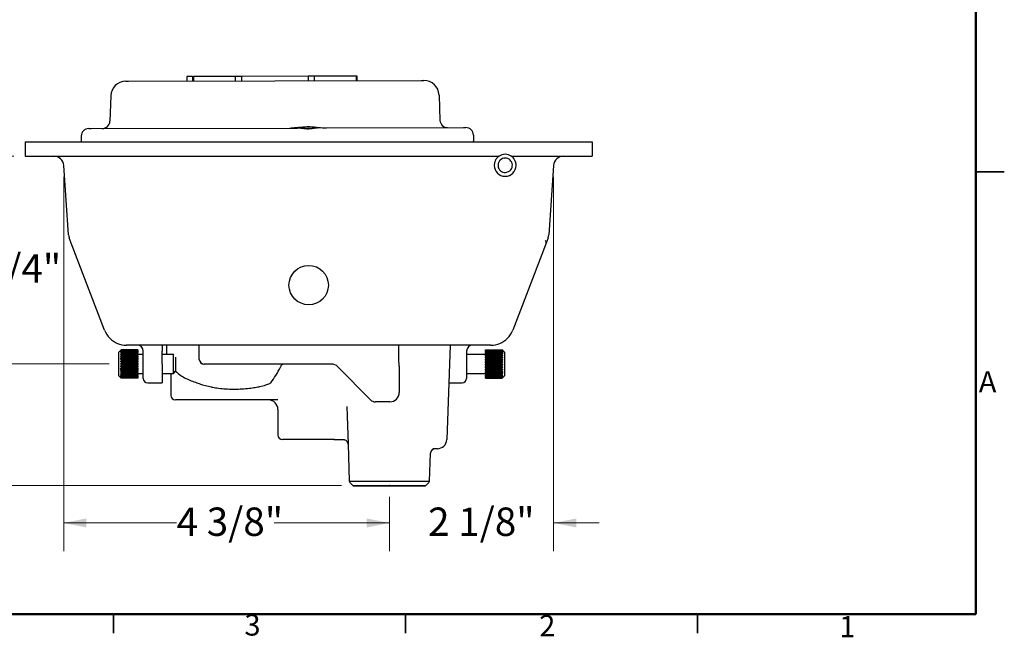
# Model space of a CAD drawing. Units: inches. Extents: x 0.2 to 10.7, y 0.3 to 8.3.
# Drawn here: x 6.4 to 10.7, y 0.3 to 3 of the extents above; entities that cross this region are included whole.
import ezdxf

# ---------------------------------------------------------------- set-up
doc = ezdxf.new("R2010")
doc.units = ezdxf.units.IN
doc.header["$MEASUREMENT"] = 0
doc.header["$PDSIZE"] = -1
doc.styles.add('SLDTEXTSTYLE0', font='TXT', dxfattribs={"width": 0.75})
doc.styles.add('SLDTEXTSTYLE1', font='TXT', dxfattribs={"width": 0.605})
doc.dimstyles.new('SLDDIMSTYLE0', dxfattribs={"dimtxt": 0.121338, "dimasz": 0.1, "dimexe": 0, "dimexo": 0.0625, "dimgap": 0.030334, "dimtad": 0, "dimtih": 1, "dimtoh": 1, "dimdec": 6, "dimlfac": 3, "dimrnd": 1e-09, "dimzin": 12, "dimdsep": 46, "dimtxsty": 'SLDTEXTSTYLE1', "dimsah": 1, "dimcen": 0.09, "dimadec": 0, "dimazin": 3, "dimtfac": 1, "dimtdec": 3, "dimtofl": 0, "dimtmove": 0, "dimatfit": 3, "dimfxl": 0, "dimfrac": 2, "dimtolj": 1, "dimtzin": 12, "dimarcsym": 0})
doc.dimstyles.new('SLDDIMSTYLE2', dxfattribs={"dimtxt": 0.121338, "dimasz": 0.1, "dimexe": 0, "dimexo": 0.0625, "dimgap": 0.030334, "dimtad": 0, "dimtih": 1, "dimtoh": 1, "dimdec": 6, "dimlfac": 3, "dimrnd": 1e-09, "dimzin": 12, "dimdsep": 46, "dimtxsty": 'SLDTEXTSTYLE1', "dimsah": 1, "dimcen": 0.09, "dimadec": 0, "dimazin": 3, "dimtfac": 1, "dimtdec": 3, "dimtmove": 0, "dimatfit": 0, "dimfxl": 0, "dimfrac": 2, "dimtolj": 1, "dimtzin": 12, "dimarcsym": 0})

# ---------------------------------------------------------------- blocks, each defined once
blk = doc.blocks.new('_D_8')
at = {"color": 7, "linetype": 'Continuous', "lineweight": 0}
for p, q in [((6.5473, 2.3214), (6.5473, 0.669)), ((7.9838, 0.9096), (7.9838, 0.669)), ((6.5473, 0.794), (7.0453, 0.794)), ((7.9838, 0.794), (7.475, 0.794))]:
    blk.add_line(p, q, dxfattribs=at)
at = {"color": 7, "linetype": 'Continuous', "lineweight": 18}
for points in [[(6.5473, 0.794), (6.6473, 0.774), (6.6473, 0.814)], [(7.9838, 0.794), (7.8838, 0.814), (7.8838, 0.774)]]:
    blk.add_solid(points, dxfattribs=at)
at = {"color": 7, "linetype": 'Continuous', "lineweight": 18, "insert": (7.0453, 0.862), "char_height": 0.125, "attachment_point": 1, "style": 'SLDTEXTSTYLE1'}
blk.add_mtext('4 3/8"', dxfattribs=at)
blk = doc.blocks.new('_D_9')
at = {"color": 7, "linetype": 'Continuous', "lineweight": 0}
for p, q in [((8.7083, 2.3214), (8.7083, 0.669)), ((7.9838, 0.9096), (7.9838, 0.669)), ((7.9838, 0.794), (7.7838, 0.794)), ((8.7083, 0.794), (8.9083, 0.794))]:
    blk.add_line(p, q, dxfattribs=at)
at = {"color": 7, "linetype": 'Continuous', "lineweight": 18}
for points in [[(7.9838, 0.794), (7.8838, 0.814), (7.8838, 0.774)], [(8.7083, 0.794), (8.8083, 0.774), (8.8083, 0.814)]]:
    blk.add_solid(points, dxfattribs=at)
at = {"color": 7, "linetype": 'Continuous', "lineweight": 18, "insert": (8.1545, 0.862), "char_height": 0.125, "attachment_point": 1, "style": 'SLDTEXTSTYLE1'}
blk.add_mtext('2 1/8"', dxfattribs=at)
blk = doc.blocks.new('_D_10')
at = {"color": 7, "linetype": 'Continuous', "lineweight": 0}
for p, q in [((6.3278, 2.4117), (6.1562, 2.4117)), ((6.2812, 2.4117), (6.2812, 2.0048)), ((6.2812, 1.4958), (6.2812, 1.8185)), ((6.7484, 1.4958), (6.1562, 1.4958))]:
    blk.add_line(p, q, dxfattribs=at)
at = {"color": 7, "linetype": 'Continuous', "lineweight": 18}
for points in [[(6.2812, 2.4117), (6.2612, 2.3117), (6.3012, 2.3117)], [(6.2812, 1.4958), (6.3012, 1.5958), (6.2612, 1.5958)]]:
    blk.add_solid(points, dxfattribs=at)
at = {"color": 7, "linetype": 'Continuous', "lineweight": 18, "insert": (6.0664, 1.9796), "char_height": 0.125, "attachment_point": 1, "style": 'SLDTEXTSTYLE1'}
blk.add_mtext('2 3/4"', dxfattribs=at)
blk = doc.blocks.new('_D_11')
at = {"color": 7, "linetype": 'Continuous', "lineweight": 0}
for p, q in [((6.3278, 2.4117), (5.6924, 2.4117)), ((5.8174, 2.4117), (5.8174, 1.7863)), ((5.8174, 0.9596), (5.8174, 1.6)), ((7.7724, 0.9596), (5.6924, 0.9596))]:
    blk.add_line(p, q, dxfattribs=at)
at = {"color": 7, "linetype": 'Continuous', "lineweight": 18}
for points in [[(5.8174, 2.4117), (5.7974, 2.3117), (5.8374, 2.3117)], [(5.8174, 0.9596), (5.8374, 1.0596), (5.7974, 1.0596)]]:
    blk.add_solid(points, dxfattribs=at)
at = {"color": 7, "linetype": 'Continuous', "lineweight": 18, "insert": (5.6025, 1.7611), "char_height": 0.125, "attachment_point": 1, "style": 'SLDTEXTSTYLE1'}
blk.add_mtext('4 3/8"', dxfattribs=at)

msp = doc.modelspace()

# ---------------------------------------------------------------- linework, layer by layer
at = {"color": 7, "linetype": 'Continuous', "lineweight": 50}
for q in [(10.57089268, 8.19207317), (0.28079198, 0.39207317)]:
    msp.add_line((10.57089268, 0.39207317), q, dxfattribs=at)
at = {"color": 7, "linetype": 'Continuous', "lineweight": 25}
for p, q in [((6.82097018, 2.7423606), (6.83264906, 2.74239089)), ((6.83264906, 2.74239089), (8.12431139, 2.74574089)), ((7.11583263, 2.76312541), (7.09008839, 2.76305864)), ((7.09008839, 2.76305864), (7.09014027, 2.74305871)), ((7.11583263, 2.76312541), (7.11910242, 2.76313389)), ((7.11583263, 2.76312541), (7.1158845, 2.74312548)), ((7.30422938, 2.76361403), (7.11910242, 2.76313389)), ((7.11910242, 2.76313389), (7.1191543, 2.74313396)), ((7.33095949, 2.76368335), (7.30422938, 2.76361403)), ((7.30422938, 2.76361403), (7.30428125, 2.74361409)), ((7.62589722, 2.76444829), (7.33095949, 2.76368335)), ((7.33095949, 2.76368335), (7.33101136, 2.74368342)), ((7.65262733, 2.76451761), (7.62589722, 2.76444829)), ((7.62589722, 2.76444829), (7.62594909, 2.74444836)), ((7.83775428, 2.76499775), (7.65262733, 2.76451761)), ((7.65262733, 2.76451761), (7.6526792, 2.74451768)), ((7.84102408, 2.76500623), (7.83775428, 2.76499775)), ((7.83775428, 2.76499775), (7.83780615, 2.74499782)), ((7.84107595, 2.7450063), (7.84102408, 2.76500623)), ((8.12431139, 2.74574089), (8.13599027, 2.74577118)), ((6.75451122, 2.67784798), (6.7508963, 2.56601495)), ((8.20278297, 2.68160416), (8.20697793, 2.56979138)), ((6.65818997, 2.53360438), (6.66818994, 2.53363032)), ((6.66818994, 2.53363032), (7.57875582, 2.53599192)), ((7.67095096, 2.53623104), (8.31068442, 2.53789022)), ((8.31068442, 2.53789022), (8.32068438, 2.53791616)), ((6.62494321, 2.50018471), (6.62500844, 2.47503293)), ((8.35410406, 2.50466939), (8.35418092, 2.47503293)), ((6.37778273, 2.47503293), (6.37778273, 2.4116996)), ((6.37778273, 2.47503293), (8.87778273, 2.47503293)), ((8.87778273, 2.47503293), (8.87778273, 2.4116996)), ((6.37778273, 2.4116996), (8.46731802, 2.4116996)), ((8.52158076, 2.4116996), (8.87778273, 2.4116996)), ((6.56870687, 2.06480146), (6.54726818, 2.37138905)), ((8.70829727, 2.37138905), (8.68685858, 2.06480146)), ((8.50153141, 2.34083501), (8.50977024, 2.3439859)), ((6.58049778, 2.028721), (6.57146178, 2.05234119)), ((8.68410367, 2.05234119), (8.67506767, 2.028721)), ((6.72737648, 1.64477848), (6.58049778, 2.028721)), ((8.67506767, 2.028721), (8.52818897, 1.64477848)), ((8.43167675, 1.57836627), (6.8238887, 1.57836627)), ((6.98111606, 1.57836627), (6.98111606, 1.5516996)), ((7.00041825, 1.57836627), (7.00041825, 1.53937225)), ((7.14541825, 1.515712), (7.14541825, 1.57836627)), ((8.25154532, 1.57836627), (8.23699703, 1.16175785)), ((6.80111606, 1.55753293), (6.79111606, 1.54753293)), ((6.79111606, 1.47720758), (6.79111606, 1.54753293)), ((6.79841543, 1.55438769), (6.80111606, 1.55733458)), ((6.80111606, 1.55669079), (6.79841543, 1.55438769)), ((6.79841543, 1.55213421), (6.80111606, 1.55544497)), ((6.80111606, 1.5538741), (6.79841543, 1.55213421)), ((6.79841543, 1.54804544), (6.80111606, 1.55161367)), ((6.80111606, 1.54916621), (6.79841543, 1.54804544)), ((6.79841543, 1.54225281), (6.80111606, 1.54596381)), ((6.80111606, 1.54271844), (6.79841543, 1.54225281)), ((6.79841543, 1.53494249), (6.80111606, 1.538677)), ((6.80111606, 1.53473801), (6.79841543, 1.53494249)), ((6.87444939, 1.53494249), (6.79841543, 1.53494249)), ((6.79841543, 1.52634944), (6.80111606, 1.52998743)), ((6.80111606, 1.52548143), (6.79841543, 1.52634944)), ((6.87444939, 1.52634944), (6.79841543, 1.52634944)), ((6.79841543, 1.51674986), (6.80111606, 1.52017439)), ((6.87444939, 1.55753293), (6.80111606, 1.55753293)), ((6.80111606, 1.55733458), (6.80111606, 1.55753259)), ((6.87444939, 1.55733458), (6.80111606, 1.55733458)), ((6.80111606, 1.55669079), (6.80111606, 1.55544497)), ((6.87444939, 1.55669079), (6.80111606, 1.55669079)), ((6.87444939, 1.55544497), (6.80111606, 1.55544497)), ((6.80111606, 1.5538741), (6.80111606, 1.55161367)), ((6.87444939, 1.5538741), (6.80111606, 1.5538741)), ((6.87444939, 1.55161367), (6.80111606, 1.55161367)), ((6.80111606, 1.54916621), (6.80111606, 1.54596381)), ((6.87444939, 1.54916621), (6.80111606, 1.54916621)), ((6.87444939, 1.54596381), (6.80111606, 1.54596381)), ((6.80111606, 1.54271844), (6.80111606, 1.538677)), ((6.87444939, 1.54271844), (6.80111606, 1.54271844)), ((6.87444939, 1.538677), (6.80111606, 1.538677)), ((6.80111606, 1.53473801), (6.80111606, 1.52998743)), ((6.87444939, 1.53473801), (6.80111606, 1.53473801)), ((6.87444939, 1.52998743), (6.80111606, 1.52998743)), ((6.80111606, 1.52548143), (6.80111606, 1.52017439)), ((6.87444939, 1.52548143), (6.80111606, 1.52548143)), ((6.87444939, 1.52017439), (6.80111606, 1.52017439)), ((6.87444939, 1.55733458), (6.87444939, 1.55753259)), ((6.87444939, 1.55733458), (6.87444939, 1.55669079)), ((6.87444939, 1.55544497), (6.87444939, 1.55669079)), ((6.87444939, 1.55544497), (6.87444939, 1.5538741)), ((6.87444939, 1.55161367), (6.87444939, 1.5538741)), ((6.87444939, 1.55161367), (6.87444939, 1.54916621)), ((6.87444939, 1.54596381), (6.87444939, 1.54916621)), ((6.87444939, 1.54596381), (6.87444939, 1.54271844)), ((6.87444939, 1.538677), (6.87444939, 1.54271844)), ((6.87444939, 1.538677), (6.87444939, 1.53494249)), ((6.89778273, 1.5366996), (6.87444939, 1.5366996)), ((6.87444939, 1.53494249), (6.87444939, 1.53473801)), ((6.87444939, 1.52998743), (6.87444939, 1.53473801)), ((6.87444939, 1.52998743), (6.87444939, 1.52634944)), ((6.87444939, 1.52634944), (6.87444939, 1.52548143)), ((6.87444939, 1.52017439), (6.87444939, 1.52548143)), ((6.87444939, 1.52017439), (6.87444939, 1.51674986)), ((6.89778273, 1.49503293), (6.89778273, 1.5516996)), ((6.98111606, 1.49503293), (6.98111606, 1.5516996)), ((7.03111606, 1.5366996), (6.98111606, 1.5366996)), ((7.00041825, 1.53937225), (7.00046587, 1.5366996)), ((7.03374008, 1.53407557), (7.03111606, 1.5366996)), ((7.03111606, 1.45336627), (7.03111606, 1.5366996)), ((7.04111606, 1.52498149), (7.04111606, 1.46336627)), ((8.32444939, 1.5516996), (8.32444939, 1.49503293)), ((8.40778273, 1.5366996), (8.32444939, 1.5366996)), ((8.40778273, 1.55748075), (8.48111606, 1.55748075)), ((8.40778273, 1.55747302), (8.40778273, 1.55748075)), ((8.40778273, 1.55747302), (8.48111606, 1.55747302)), ((8.40778273, 1.55747302), (8.40778273, 1.55693311)), ((8.40778273, 1.55693311), (8.48111606, 1.55693311)), ((8.40778273, 1.55598106), (8.40778273, 1.55693311)), ((8.40778273, 1.55598106), (8.48111606, 1.55598106)), ((8.40778273, 1.55598106), (8.40778273, 1.55439595)), ((8.40778273, 1.55439595), (8.48111606, 1.55439595)), ((8.40778273, 1.55253018), (8.40778273, 1.55439595)), ((8.40778273, 1.55253018), (8.48111606, 1.55253018)), ((8.40778273, 1.55253018), (8.40778273, 1.54995081)), ((8.40778273, 1.54995081), (8.48111606, 1.54995081)), ((8.40778273, 1.54723129), (8.40778273, 1.54995081)), ((8.40778273, 1.54723129), (8.48111606, 1.54723129)), ((8.40778273, 1.54723129), (8.40778273, 1.54374056)), ((8.40778273, 1.54374056), (8.48111606, 1.54374056)), ((8.40778273, 1.5402547), (8.40778273, 1.54374056)), ((8.40778273, 1.5402547), (8.48111606, 1.5402547)), ((8.40778273, 1.5402547), (8.40778273, 1.53596481)), ((8.40778273, 1.53596481), (8.48111606, 1.53596481)), ((8.40778273, 1.53224884), (8.40778273, 1.53596481)), ((8.40778273, 1.53224884), (8.48381669, 1.53224884)), ((8.40778273, 1.53182464), (8.40778273, 1.53224884)), ((8.40778273, 1.53182464), (8.48111606, 1.53182464)), ((8.40778273, 1.53182464), (8.40778273, 1.52687347)), ((8.40778273, 1.52687347), (8.48111606, 1.52687347)), ((8.40778273, 1.52329296), (8.40778273, 1.52687347)), ((8.40778273, 1.52329296), (8.48381669, 1.52329296)), ((8.40778273, 1.52221207), (8.40778273, 1.52329296)), ((8.40778273, 1.52221207), (8.48111606, 1.52221207)), ((8.40778273, 1.52221207), (8.40778273, 1.51675876)), ((8.48111606, 1.55748075), (8.48381669, 1.55483224)), ((8.48111606, 1.55693311), (8.48111606, 1.55747302)), ((8.48381669, 1.55483224), (8.48111606, 1.55747302)), ((8.48111606, 1.55693311), (8.48381669, 1.55385563)), ((8.48111606, 1.55439595), (8.48111606, 1.55598106)), ((8.48381669, 1.55385563), (8.48111606, 1.55598106)), ((8.48111606, 1.55439595), (8.48381669, 1.55098841)), ((8.48111606, 1.54995081), (8.48111606, 1.55253018)), ((8.48381669, 1.55098841), (8.48111606, 1.55253018)), ((8.48111606, 1.54995081), (8.48381669, 1.54632273)), ((8.48111606, 1.54374056), (8.48111606, 1.54723129)), ((8.48381669, 1.54632273), (8.48111606, 1.54723129)), ((8.48111606, 1.54374056), (8.48381669, 1.54000856)), ((8.48111606, 1.53596481), (8.48111606, 1.5402547)), ((8.48381669, 1.54000856), (8.48111606, 1.5402547)), ((8.48111606, 1.53596481), (8.48381669, 1.53224884)), ((8.48381669, 1.53224884), (8.48111606, 1.53182464)), ((8.48111606, 1.52687347), (8.48111606, 1.53182464)), ((8.48111606, 1.52687347), (8.48381669, 1.52329296)), ((8.48381669, 1.52329296), (8.48111606, 1.52221207)), ((8.48111606, 1.51675876), (8.48111606, 1.52221207)), ((8.49111606, 1.54753293), (8.4837282, 1.55492079)), ((8.49111606, 1.54753293), (8.49111606, 1.50200411)), ((6.79111606, 1.44253293), (6.79111606, 1.47720758)), ((6.80111606, 1.51524621), (6.79841543, 1.51674986)), ((6.87444939, 1.51674986), (6.79841543, 1.51674986)), ((6.79841543, 1.50645228), (6.80111606, 1.50955329)), ((6.80111606, 1.50436132), (6.79841543, 1.50645228)), ((6.87444939, 1.50645228), (6.79841543, 1.50645228)), ((6.79841543, 1.49578767), (6.80111606, 1.49846549)), ((6.80111606, 1.4931766), (6.79841543, 1.49578767)), ((6.87444939, 1.49578767), (6.79841543, 1.49578767)), ((6.79841543, 1.4850988), (6.80111606, 1.48726736)), ((6.80111606, 1.48205155), (6.79841543, 1.4850988)), ((6.87444939, 1.4850988), (6.79841543, 1.4850988)), ((6.80111606, 1.51524621), (6.80111606, 1.50955329)), ((6.87444939, 1.51524621), (6.80111606, 1.51524621)), ((6.87444939, 1.50955329), (6.80111606, 1.50955329)), ((6.80111606, 1.50436132), (6.80111606, 1.49846549)), ((6.87444939, 1.50436132), (6.80111606, 1.50436132)), ((6.87444939, 1.49846549), (6.80111606, 1.49846549)), ((6.80111606, 1.4931766), (6.80111606, 1.48726736)), ((6.87444939, 1.4931766), (6.80111606, 1.4931766)), ((6.87444939, 1.48726736), (6.80111606, 1.48726736)), ((6.80111606, 1.48205155), (6.80111606, 1.47631883)), ((6.87444939, 1.48205155), (6.80111606, 1.48205155)), ((6.87444939, 1.51674986), (6.87444939, 1.51524621)), ((6.87444939, 1.50955329), (6.87444939, 1.51524621)), ((6.87444939, 1.50955329), (6.87444939, 1.50645228)), ((6.87444939, 1.50645228), (6.87444939, 1.50436132)), ((6.87444939, 1.49846549), (6.87444939, 1.50436132)), ((6.87444939, 1.49846549), (6.87444939, 1.49578767)), ((6.87444939, 1.49578767), (6.87444939, 1.4931766)), ((6.87444939, 1.48726736), (6.87444939, 1.4931766)), ((6.87444939, 1.48726736), (6.87444939, 1.4850988)), ((6.87444939, 1.4850988), (6.87444939, 1.48205155)), ((6.87444939, 1.47631883), (6.87444939, 1.48205155)), ((6.89778273, 1.4316996), (6.89778273, 1.49503293)), ((6.98111606, 1.49503293), (6.98111606, 1.4116996)), ((7.18708491, 1.49487867), (7.16625158, 1.49487867)), ((7.36511508, 1.49487867), (7.18708491, 1.49487867)), ((7.38541115, 1.49487867), (7.36511508, 1.49487867)), ((7.72758256, 1.49487867), (7.38541115, 1.49487867)), ((7.90101689, 1.3369988), (7.75675862, 1.48267478)), ((8.02583011, 1.5069687), (8.025776, 1.51000617)), ((8.02649716, 1.49502734), (8.02583011, 1.5069687)), ((8.02708491, 1.48575404), (8.02649716, 1.49502734)), ((8.02708491, 1.48575404), (8.02708491, 1.36987867)), ((8.32444939, 1.49503293), (8.32444939, 1.4316996)), ((8.40778273, 1.51675876), (8.48111606, 1.51675876)), ((8.40778273, 1.51342879), (8.40778273, 1.51675876)), ((8.40778273, 1.51342879), (8.48381669, 1.51342879)), ((8.40778273, 1.51172594), (8.40778273, 1.51342879)), ((8.40778273, 1.51172594), (8.48111606, 1.51172594)), ((8.40778273, 1.51172594), (8.40778273, 1.50594576)), ((8.40778273, 1.50594576), (8.48111606, 1.50594576)), ((8.40778273, 1.50297335), (8.40778273, 1.50594576)), ((8.40778273, 1.50297335), (8.48381669, 1.50297335)), ((8.40778273, 1.50070329), (8.40778273, 1.50297335)), ((8.40778273, 1.50070329), (8.48111606, 1.50070329)), ((8.40778273, 1.50070329), (8.40778273, 1.49478201)), ((8.40778273, 1.49478201), (8.48111606, 1.49478201)), ((8.40778273, 1.49226271), (8.40778273, 1.49478201)), ((8.40778273, 1.49226271), (8.48381669, 1.49226271)), ((8.40778273, 1.48949838), (8.40778273, 1.49226271)), ((8.40778273, 1.48949838), (8.48111606, 1.48949838)), ((8.40778273, 1.48949838), (8.40778273, 1.48362633)), ((8.40778273, 1.48362633), (8.48111606, 1.48362633)), ((8.40778273, 1.4816411), (8.40778273, 1.48362633)), ((8.40778273, 1.4816411), (8.48381669, 1.4816411)), ((8.40778273, 1.47847136), (8.40778273, 1.4816411)), ((8.40778273, 1.47847136), (8.48111606, 1.47847136)), ((8.40778273, 1.47847136), (8.40778273, 1.47283726)), ((8.48111606, 1.51675876), (8.48381669, 1.51342879)), ((8.48381669, 1.51342879), (8.48111606, 1.51172594)), ((8.48111606, 1.50594576), (8.48111606, 1.51172594)), ((8.48111606, 1.50594576), (8.48381669, 1.50297335)), ((8.48381669, 1.50297335), (8.48111606, 1.50070329)), ((8.48111606, 1.49478201), (8.48111606, 1.50070329)), ((8.48111606, 1.49478201), (8.48381669, 1.49226271)), ((8.48381669, 1.49226271), (8.48111606, 1.48949838)), ((8.48111606, 1.48362633), (8.48111606, 1.48949838)), ((8.48111606, 1.48362633), (8.48381669, 1.4816411)), ((8.48381669, 1.4816411), (8.48111606, 1.47847136)), ((8.48111606, 1.47283726), (8.48111606, 1.47847136)), ((8.49111606, 1.50200411), (8.49111606, 1.44253293)), ((6.79111606, 1.44253293), (6.80044672, 1.43320227)), ((6.79841543, 1.47472922), (6.80111606, 1.47631883)), ((6.80111606, 1.47134373), (6.79841543, 1.47472922)), ((6.87444939, 1.47472922), (6.79841543, 1.47472922)), ((6.79841543, 1.46501222), (6.80111606, 1.46597178)), ((6.80111606, 1.46139731), (6.79841543, 1.46501222)), ((6.87444939, 1.46501222), (6.79841543, 1.46501222)), ((6.79841543, 1.45626012), (6.80111606, 1.45655879)), ((6.80111606, 1.45253195), (6.79841543, 1.45626012)), ((6.87444939, 1.45626012), (6.79841543, 1.45626012)), ((6.79841543, 1.4487542), (6.80111606, 1.44838238)), ((6.80111606, 1.44503262), (6.79841543, 1.4487542)), ((6.79841543, 1.44273572), (6.80111606, 1.44170536)), ((6.80111606, 1.43914034), (6.79841543, 1.44273572)), ((6.79841543, 1.43839811), (6.80111606, 1.43674233)), ((6.80111606, 1.43504449), (6.79841543, 1.43839811)), ((6.79841543, 1.43588079), (6.80111606, 1.43365281)), ((6.80111606, 1.43287672), (6.79841543, 1.43588079)), ((6.80045174, 1.43320729), (6.80111606, 1.4325361)), ((6.87444939, 1.47631883), (6.80111606, 1.47631883)), ((6.80111606, 1.47134373), (6.80111606, 1.46597178)), ((6.87444939, 1.47134373), (6.80111606, 1.47134373)), ((6.87444939, 1.46597178), (6.80111606, 1.46597178)), ((6.80111606, 1.46139731), (6.80111606, 1.45655879)), ((6.87444939, 1.46139731), (6.80111606, 1.46139731)), ((6.87444939, 1.45655879), (6.80111606, 1.45655879)), ((6.80111606, 1.45253195), (6.80111606, 1.44838238)), ((6.87444939, 1.45253195), (6.80111606, 1.45253195)), ((6.87444939, 1.44838238), (6.80111606, 1.44838238)), ((6.80111606, 1.44503262), (6.80111606, 1.44170536)), ((6.87444939, 1.44503262), (6.80111606, 1.44503262)), ((6.87444939, 1.44170536), (6.80111606, 1.44170536)), ((6.80111606, 1.43914034), (6.80111606, 1.43674233)), ((6.87444939, 1.43914034), (6.80111606, 1.43914034)), ((6.87444939, 1.43674233), (6.80111606, 1.43674233)), ((6.80111606, 1.43504449), (6.80111606, 1.43365281)), ((6.87444939, 1.43504449), (6.80111606, 1.43504449)), ((6.87444939, 1.43365281), (6.80111606, 1.43365281)), ((6.87444939, 1.47631883), (6.87444939, 1.47472922)), ((6.87444939, 1.47472922), (6.87444939, 1.47134373)), ((6.87444939, 1.46597178), (6.87444939, 1.47134373)), ((6.87444939, 1.46597178), (6.87444939, 1.46501222)), ((6.87444939, 1.46501222), (6.87444939, 1.46139731)), ((6.87444939, 1.45655879), (6.87444939, 1.46139731)), ((6.87444939, 1.45655879), (6.87444939, 1.45626012)), ((6.87444939, 1.45626012), (6.87444939, 1.45253195)), ((6.87444939, 1.45336627), (6.89778273, 1.45336627)), ((6.87444939, 1.44838238), (6.87444939, 1.45253195)), ((6.87444939, 1.44838238), (6.87444939, 1.44503262)), ((6.87444939, 1.44170536), (6.87444939, 1.44503262)), ((6.87444939, 1.44170536), (6.87444939, 1.43914034)), ((6.87444939, 1.43674233), (6.87444939, 1.43914034)), ((6.87444939, 1.43674233), (6.87444939, 1.43504449)), ((6.87444939, 1.43365281), (6.87444939, 1.43504449)), ((6.87444939, 1.43365281), (6.87444939, 1.43287672)), ((6.98111606, 1.45336627), (7.03111606, 1.45336627)), ((7.01955515, 1.45336627), (7.01955515, 1.35737867)), ((7.03111606, 1.45336627), (7.04111606, 1.46336627)), ((8.32444939, 1.45336627), (8.40778273, 1.45336627)), ((8.40778273, 1.47283726), (8.48111606, 1.47283726)), ((8.40778273, 1.47144992), (8.40778273, 1.47283726)), ((8.40778273, 1.47144992), (8.48381669, 1.47144992)), ((8.40778273, 1.46797664), (8.40778273, 1.47144992)), ((8.40778273, 1.46797664), (8.48111606, 1.46797664)), ((8.40778273, 1.46797664), (8.40778273, 1.46276158)), ((8.40778273, 1.46276158), (8.48111606, 1.46276158)), ((8.40778273, 1.46201671), (8.40778273, 1.46276158)), ((8.40778273, 1.46201671), (8.48381669, 1.46201671)), ((8.40778273, 1.45835153), (8.40778273, 1.46201671)), ((8.40778273, 1.45835153), (8.48111606, 1.45835153)), ((8.40778273, 1.45835153), (8.40778273, 1.45372313)), ((8.40778273, 1.45372313), (8.48111606, 1.45372313)), ((8.40778273, 1.45364468), (8.40778273, 1.45372313)), ((8.40778273, 1.45364468), (8.48381669, 1.45364468)), ((8.40778273, 1.44990539), (8.40778273, 1.45364468)), ((8.40778273, 1.44990539), (8.48111606, 1.44990539)), ((8.40778273, 1.44990539), (8.40778273, 1.44601241)), ((8.40778273, 1.44601241), (8.48111606, 1.44601241)), ((8.40778273, 1.44290969), (8.40778273, 1.44601241)), ((8.40778273, 1.44290969), (8.48111606, 1.44290969)), ((8.40778273, 1.44290969), (8.40778273, 1.43987725)), ((8.40778273, 1.43987725), (8.48111606, 1.43987725)), ((8.40778273, 1.43758928), (8.40778273, 1.43987725)), ((8.40778273, 1.43758928), (8.48111606, 1.43758928)), ((8.40778273, 1.43758928), (8.40778273, 1.43551484)), ((8.40778273, 1.43551484), (8.48111606, 1.43551484)), ((8.40778273, 1.43411514), (8.40778273, 1.43551484)), ((8.40778273, 1.43411514), (8.48111606, 1.43411514)), ((8.40778273, 1.43411514), (8.40778273, 1.43306539)), ((8.48111606, 1.47283726), (8.48381669, 1.47144992)), ((8.48381669, 1.47144992), (8.48111606, 1.46797664)), ((8.48111606, 1.46276158), (8.48111606, 1.46797664)), ((8.48111606, 1.46276158), (8.48381669, 1.46201671)), ((8.48381669, 1.46201671), (8.48111606, 1.45835153)), ((8.48111606, 1.45372313), (8.48111606, 1.45835153)), ((8.48111606, 1.45372313), (8.48381669, 1.45364468)), ((8.48381669, 1.45364468), (8.48111606, 1.44990539)), ((8.48111606, 1.44601241), (8.48111606, 1.44990539)), ((8.48381669, 1.44660289), (8.48111606, 1.44290969)), ((8.48111606, 1.44601241), (8.48381669, 1.44660289)), ((8.48111606, 1.43987725), (8.48111606, 1.44290969)), ((8.48111606, 1.43253293), (8.49111606, 1.44253293)), ((8.48381669, 1.44111769), (8.48111606, 1.43758928)), ((8.48111606, 1.43987725), (8.48381669, 1.44111769)), ((8.48111606, 1.43551484), (8.48111606, 1.43758928)), ((8.48381669, 1.43736537), (8.48111606, 1.43411514)), ((8.48111606, 1.43551484), (8.48381669, 1.43736537)), ((8.48381669, 1.43546653), (8.48111606, 1.43259896)), ((8.48111606, 1.43306539), (8.48381669, 1.43546653)), ((8.48111606, 1.43306539), (8.48111606, 1.43411514)), ((6.80111606, 1.43287672), (6.80111606, 1.4325361)), ((6.87444939, 1.43287672), (6.80111606, 1.43287672)), ((6.87444939, 1.4325361), (6.80111606, 1.4325361)), ((6.87444939, 1.4325361), (6.87444939, 1.43287672)), ((6.91778273, 1.4116996), (6.98111606, 1.4116996)), ((7.16521793, 1.40156084), (7.19974666, 1.39386431)), ((8.24572519, 1.4116996), (8.30444939, 1.4116996)), ((8.40778273, 1.43306539), (8.48111606, 1.43306539)), ((8.40778273, 1.43259896), (8.40778273, 1.43306539)), ((8.40778273, 1.43259896), (8.48111606, 1.43259896)), ((8.40778273, 1.43259896), (8.40778273, 1.43253293)), ((8.40778273, 1.43253293), (8.48111606, 1.43253293)), ((8.48111606, 1.43253293), (8.48111606, 1.43259896)), ((7.01955515, 1.35737867), (7.02249298, 1.35737867)), ((7.0431631, 1.33654533), (7.04038849, 1.33654533)), ((7.0471808, 1.33654533), (7.0431631, 1.33654533)), ((7.14605931, 1.33654533), (7.0471808, 1.33654533)), ((7.1574193, 1.33654533), (7.14605931, 1.33654533)), ((7.4922625, 1.33654533), (7.1574193, 1.33654533)), ((7.9152675, 1.328212), (7.92202365, 1.328212)), ((7.98541825, 1.328212), (7.92202365, 1.328212)), ((7.49208491, 1.29487867), (7.49208491, 1.18237867)), ((7.70158513, 1.16154533), (7.51291825, 1.16154533)), ((7.738077, 1.16154533), (7.70158513, 1.16154533)), ((7.74125158, 1.16154533), (7.738077, 1.16154533)), ((7.74305183, 1.16162982), (7.75953776, 1.16196625)), ((7.75953776, 1.16196625), (7.7726673, 1.16196625)), ((7.7726673, 1.16196625), (7.78004966, 1.1618886)), ((7.78004966, 1.1618886), (7.78126627, 1.16184622)), ((7.79714164, 1.1526854), (7.79534532, 1.15493465)), ((7.8012685, 1.14143907), (7.80694744, 0.97881537)), ((7.80267722, 1.14143907), (7.8012685, 1.14143907)), ((8.16055572, 0.97881537), (8.16483783, 1.10143907)), ((8.19535575, 1.12154533), (8.17599285, 1.12154533)), ((7.80694744, 0.97881537), (8.16055572, 0.97881537)), ((7.80987028, 0.9720933), (7.82237087, 0.95959271)), ((7.82237087, 0.95959271), (8.14513229, 0.95959271)), ((7.82708491, 0.95764009), (8.14041825, 0.95764009)), ((8.14513229, 0.95959271), (8.15763288, 0.9720933))]:
    msp.add_line(p, q, dxfattribs=at)
at = {"color": 7, "linetype": 'Continuous', "lineweight": 35}
for p, q in [((10.57089268, 2.34207317), (10.69589268, 2.34207317)), ((6.767427, 0.39207317), (6.767427, 0.30727396)), ((8.054927, 0.39207317), (8.054927, 0.30727396)), ((9.342427, 0.39207317), (9.342427, 0.30727396))]:
    msp.add_line(p, q, dxfattribs=at)
at = {"color": 7, "linetype": 'Continuous', "lineweight": 25, "flags": 128}
for points in [[(8.35483933, 2.47503293), (8.35449757, 2.47641881), (8.3541689, 2.47966947)], [(7.7965762, 1.30810574), (7.79809652, 1.26646997), (7.80267722, 1.14143907)]]:
    msp.add_lwpolyline(points, dxfattribs=at)
at = {"color": 7, "linetype": 'Continuous', "lineweight": 25}
msp.add_circle((7.62778273, 1.84307374), 0.0868935, dxfattribs=at)
for centre, radius, start, end in [((6.82114309, 2.67569416), 0.06666667, 90.14859948, 178.14859948), ((7.8432669, 2.74834533), 0.00333333, 228.8577505, 270.14859948), ((8.13616317, 2.67910473), 0.06666667, 2.14859948, 90.14859948), ((6.71758036, 2.56709186), 0.03333333, 270.14859948, 358.14859948), ((8.24028783, 2.57104109), 0.03333333, 182.14859948, 270.14859948), ((6.65827643, 2.50027116), 0.03333333, 90.14859948, 180.14859948), ((8.32077084, 2.50458294), 0.03333333, 0.14859948, 90.14859948), ((6.5040404, 2.36836627), 0.04333333, 4, 90), ((8.49444939, 2.3716996), 0.03166667, 298.93495367, 282.92307342), ((8.49444939, 2.3716996), 0.04833333, 55.85157566, 124.14842434), ((8.75152505, 2.36836627), 0.04333333, 90, 176), ((8.49444939, 2.3716996), 0.04833333, 180.36814112, 359.63185888), ((6.61193465, 2.06782424), 0.04333333, 184, 200.9345453), ((8.6436308, 2.06782424), 0.04333333, 339.0654547, 356), ((8.66294253, 2.03189858), 0.01253459, 345.31500235, 40.91682627), ((6.8238887, 1.6816996), 0.10333333, 200.9345453, 225), ((6.8238887, 1.6816996), 0.10333333, 225, 270), ((8.43167675, 1.6816996), 0.10333333, 270, 315), ((8.43167675, 1.6816996), 0.10333333, 315, 339.0654547), ((6.87111606, 1.5516996), 0.02666667, 0, 90), ((8.35111606, 1.5516996), 0.02666667, 90, 180), ((7.16625158, 1.515712), 0.02083333, 180, 270), ((7.16623832, 1.51565971), 0.02082007, 180.03319538, 268.52971899), ((7.51950681, 1.47883309), 0.01614333, 96.30841831, 169.73979302), ((7.72754735, 1.45381667), 0.04106201, 44.65155569, 89.95086154), ((6.91778273, 1.4316996), 0.02, 180, 270), ((8.30444939, 1.4316996), 0.02, 270, 0), ((7.04038849, 1.35737867), 0.02083333, 180, 270), ((7.98541825, 1.36987867), 0.04166667, 270, 0), ((7.45041825, 1.29487867), 0.04166667, 0, 90), ((7.92204901, 1.35777664), 0.02956465, 224.65155569, 269.95086154), ((7.51291825, 1.18237867), 0.02083333, 180, 270), ((7.78044785, 1.140712), 0.02083333, 2, 35.62594012), ((8.19535575, 1.163212), 0.04166667, 270, 358), ((8.18565848, 1.100712), 0.02083333, 90, 178), ((7.81694135, 0.97916437), 0.01, 182, 225), ((7.82708491, 0.96430676), 0.00666667, 225, 270), ((8.14041825, 0.96430676), 0.00666667, 270, 315), ((8.15056181, 0.97916437), 0.01, 315, 358)]:
    msp.add_arc(centre, radius, start, end, dxfattribs=at)
msp.add_ellipse((7.30041825, 1.9460976), major_axis=(0, 0.63125), ratio=0.4752475248, start_param=3.7055552714, end_param=3.8857397631, dxfattribs=at)
for points, knots in [([(7.54259713, 2.53589814), (7.55284846, 2.53660075), (7.57459096, 2.53809093), (7.612471, 2.54301032), (7.65173302, 2.54179395), (7.68404953, 2.53726676), (7.70100246, 2.53657428), (7.70710965, 2.53632482)], [0, 0, 0, 0, 0.1968472338, 0.4175017871, 0.6703812602, 0.8812567884, 1, 1, 1, 1]), ([(7.67095096, 2.53623104), (7.66264579, 2.53533108), (7.64997137, 2.53395767), (7.62909211, 2.53124425), (7.60982022, 2.53203743), (7.59250316, 2.53530441), (7.58246654, 2.53580635), (7.57875582, 2.53599192)], [0, 0, 0, 0, 0.29308448087, 0.44727234314, 0.63419331479, 0.8647549462, 1, 1, 1, 1]), ([(7.67092523, 2.5361458), (7.66675719, 2.53606144), (7.65627967, 2.53584939), (7.63960347, 2.53416591), (7.62048617, 2.53370448), (7.60113002, 2.5347302), (7.58714675, 2.53631835), (7.57963923, 2.5358973), (7.57878133, 2.53584919)], [0, 0, 0, 0, 0.1393604884, 0.3503201427, 0.5418472704, 0.7461698317, 0.9709942196, 1, 1, 1, 1]), ([(8.46731802, 2.4116996), (8.46730584, 2.41169126), (8.46723814, 2.41164495), (8.46549767, 2.41047429), (8.4597187, 2.40582759), (8.45257639, 2.39702689), (8.44757401, 2.38528852), (8.44615113, 2.3765156), (8.44612149, 2.37205637), (8.44611706, 2.37138905)], [0, 0, 0, 0, 0.0270266412, 0.1501152559, 0.3478273321, 0.6091637262, 0.8049603649, 0.970812243, 1, 1, 1, 1]), ([(8.54278173, 2.37138905), (8.54262573, 2.37445691), (8.5422829, 2.38119914), (8.53884759, 2.39194173), (8.53274197, 2.40199241), (8.52612956, 2.40842977), (8.52213056, 2.41133431), (8.5217367, 2.41159599), (8.52158076, 2.4116996)], [0, 0, 0, 0, 0.1341393204, 0.294796875, 0.5234566267, 0.7565062914, 0.9035959604, 1, 1, 1, 1]), ([(8.025776, 1.51000617), (8.02570194, 1.52389041), (8.0255804, 1.54667693), (8.02550369, 1.56946384), (8.02547372, 1.57836627)], [0, 0, 0, 0, 0.6093185138, 1, 1, 1, 1]), ([(7.04111606, 1.46360655), (7.04828836, 1.45698565), (7.06110738, 1.44515214), (7.09184646, 1.42758991), (7.1174039, 1.41815644), (7.13423899, 1.41194247)], [0, 0, 0, 0, 0.3024021075, 0.5404813984, 1, 1, 1, 1]), ([(7.13423899, 1.41194247), (7.13778219, 1.41078423), (7.14765881, 1.40755567), (7.15835741, 1.40390308), (7.16521793, 1.40156084)], [0, 0, 0, 0, 0.3587459363, 1, 1, 1, 1]), ([(7.1995402, 1.39342283), (7.2073026, 1.39205098), (7.22511782, 1.38890252), (7.25411232, 1.38594256), (7.28587464, 1.38425683), (7.31784136, 1.38433492), (7.34956494, 1.38617484), (7.37853071, 1.38928006), (7.39631544, 1.39252055), (7.40408501, 1.39393622)], [0, 0, 0, 0, 0.1179690336, 0.2707466307, 0.423449194, 0.5761200482, 0.7288012067, 0.8815221675, 1, 1, 1, 1]), ([(7.40407155, 1.39400714), (7.40674846, 1.39443883), (7.41868136, 1.39636314), (7.43610606, 1.40136046), (7.45226975, 1.40752961), (7.45914384, 1.41162573), (7.46078006, 1.41260072)], [0, 0, 0, 0, 0.1336081407, 0.595586571, 0.9037384074, 1, 1, 1, 1]), ([(7.738077, 1.16154533), (7.73811129, 1.16154534), (7.73976973, 1.16154591), (7.74142792, 1.1615883), (7.74305183, 1.16162982)], [0, 0, 0, 0, 0.0206752138, 1, 1, 1, 1]), ([(7.78126627, 1.16184622), (7.78280514, 1.16166395), (7.78507195, 1.16139546), (7.78732022, 1.16057904), (7.78804221, 1.16031686)], [0, 0, 0, 0, 0.6788699742, 1, 1, 1, 1]), ([(7.78804221, 1.16031686), (7.78841692, 1.16016804), (7.78882298, 1.16000676), (7.78922358, 1.15983246), (7.7892545, 1.15981901)], [0, 0, 0, 0, 0.9228115213, 1, 1, 1, 1]), ([(7.79092794, 1.15889753), (7.79098661, 1.15886942), (7.79300365, 1.15790305), (7.79420833, 1.15653497), (7.79537797, 1.15520669)], [0, 0, 0, 0, 0.0290869235, 1, 1, 1, 1]), ([(7.80267722, 1.14143907), (7.80267093, 1.14146081), (7.80179261, 1.14449412), (7.80079897, 1.14832817), (7.79775407, 1.15195577), (7.79714164, 1.1526854)], [0, 0, 0, 0, 0.0057335557, 0.8000207575, 1, 1, 1, 1])]:
    msp.add_open_spline(points, degree=3, knots=knots, dxfattribs=at)
at = {"color": 7, "linetype": 'Continuous', "lineweight": 0}
msp.add_point((7.98375158, 0.95959271), dxfattribs=at)

# ---------------------------------------------------------------- texts
at = {"color": 7, "linetype": 'Continuous', "lineweight": 0, "char_height": 0.09375, "attachment_point": 1, "style": 'SLDTEXTSTYLE0'}
for s, insert in [('A', (10.5833886, 1.46331216)), ('3', (7.34459339, 0.39088868)), ('2', (8.64471871, 0.38755098)), ('1', (9.96805923, 0.38334548))]:
    msp.add_mtext(s, dxfattribs=dict(at, insert=insert))

# ---------------------------------------------------------------- dimensions: what is measured, and where the dimension line sits
at = {"color": 7, "linetype": 'Continuous', "lineweight": 18}
for base, p1, p2, angle, dimstyle, picture, middle in [((5.81735395, 2.4116996), (7.82237087, 0.95959271), (6.37778273, 2.4116996), 90, 'SLDDIMSTYLE0', '_D_11', (5.81735395, 1.6931414)), ((6.28122696, 1.49578767), (6.37778273, 2.4116996), (6.79841543, 1.49578767), 90, 'SLDDIMSTYLE0', '_D_10', (6.28122696, 1.91166046)), ((8.70829727, 0.79402754), (7.98375158, 0.95959271), (8.70829727, 2.37138905), 0, 'SLDDIMSTYLE2', '_D_9', (8.36935659, 0.79402754))]:
    dim = msp.add_linear_dim(base=base, p1=p1, p2=p2, angle=angle, dimstyle=dimstyle, dxfattribs=at)
    dim.commit()
    dim.dimension.update_dxf_attribs({"geometry": picture, "text_midpoint": middle, "dimtype": 160})
dim = msp.add_linear_dim(base=(6.54726818, 0.79402754), p1=(7.98375158, 0.95959271), p2=(6.54726818, 2.37138905), dimstyle='SLDDIMSTYLE0', dxfattribs=at)
dim.commit()
dim.dimension.update_dxf_attribs({"geometry": '_D_8', "text_midpoint": (7.26013771, 0.79402754), "dimtype": 160})

doc.saveas('drawing.dxf')
